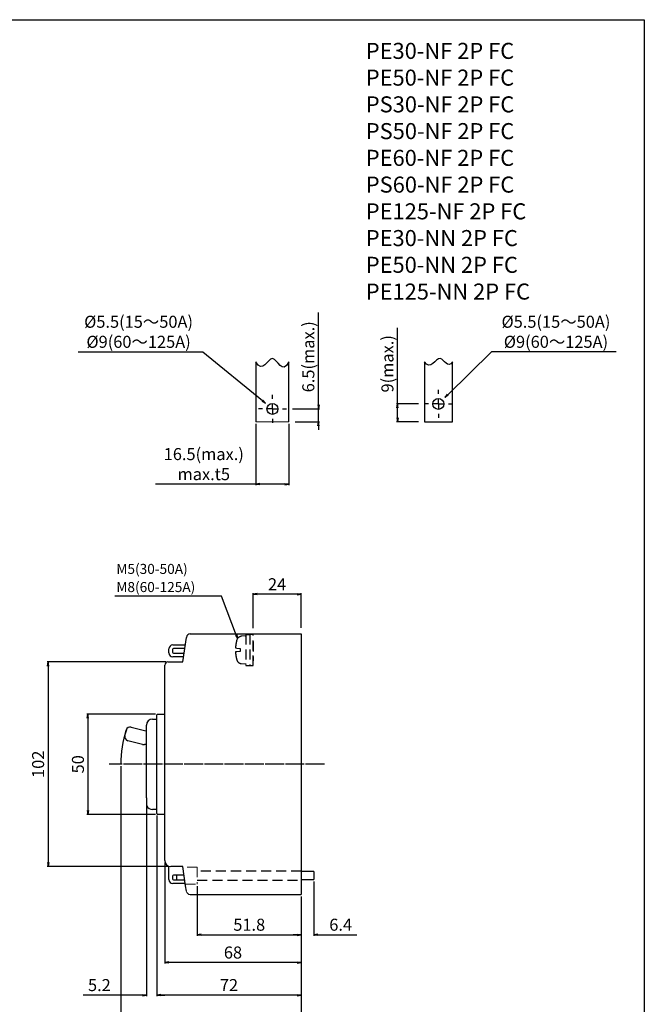
# Model space of a CAD drawing. Extents: x 0 to 525, y 0 to 742.
# Drawn here: x 213 to 525, y 252 to 742 of the extents above; entities that cross this region are included whole.
import ezdxf

# ---------------------------------------------------------------- set-up
doc = ezdxf.new("R2010")
doc.units = 0
doc.header["$LTSCALE"] = 10
doc.header["$MEASUREMENT"] = 0
for name, pattern in [('CONTINOUS', [0]), ('DASHDOT', [1, 0.5, -0.25, 0, -0.25]), ('HIDDENX2', [0.75, 0.5, -0.25]), ('SLD-実線', [0])]:
    doc.linetypes.add(name, pattern=pattern)
doc.layers.get('0').update_dxf_attribs({"linetype": 'CONTINOUS'})
doc.layers.get('DEFPOINTS').update_dxf_attribs({"linetype": 'CONTINUOUS'})
for name, color, linetype in [('10', 4, 'CONTINOUS'), ('12', 3, 'CONTINOUS'), ('16', 6, 'DASHDOT'), ('17', 2, 'DASHDOT'), ('24', 7, 'CONTINOUS'), ('240', 7, 'CONTINUOUS'), ('30', 9, 'CONTINUOUS'), ('FORMAT', 7, 'SLD-実線')]:
    doc.layers.add(name, color=color, linetype=linetype)
doc.styles.get("Standard").update_dxf_attribs({"font": 'txt.shx', "bigfont": 'bigfont.shx'})
doc.styles.add('STANDARD1', font='MONOTXT', dxfattribs={"bigfont": 'BIGFONT'})
doc.dimstyles.get("Standard").update_dxf_attribs({"dimtxt": 6, "dimasz": 2, "dimexe": 0.5, "dimexo": 1, "dimgap": 2, "dimtad": 3, "dimtoh": 1, "dimdec": 1, "dimzin": 12, "dimdsep": 46, "dimtxsty": 'STANDARD', "dimblk": 'OPEN', "dimcen": 0.09, "dimadec": 0, "dimazin": 0, "dimtfac": 1, "dimtdec": 1, "dimtofl": 0, "dimtmove": 0, "dimatfit": 3, "dimldrblk": 'OPEN', "dimfxl": 1, "dimtolj": 1, "dimtzin": 0, "dimarcsym": 0})
doc.dimstyles.new('STANDARD1', dxfattribs={"dimtxt": 6, "dimasz": 2, "dimexe": 0.5, "dimexo": 3, "dimgap": 2, "dimtad": 3, "dimdec": 8, "dimzin": 12, "dimdsep": 46, "dimtxsty": 'STANDARD', "dimblk": 'OPEN', "dimcen": 0.09, "dimadec": 0, "dimazin": 0, "dimtfac": 1, "dimtdec": 8, "dimtmove": 0, "dimatfit": 2, "dimldrblk": 'OPEN', "dimfxl": 1, "dimtolj": 1, "dimtzin": 0, "dimarcsym": 0})

# ---------------------------------------------------------------- blocks, each defined once
blk = doc.blocks.new('_OPEN')
at = {"layer": '30', "color": 0, "linetype": 'Continuous'}
for p, q in [((-1, 0.166667), (0, 0)), ((-1, -0.166667), (0, 0)), ((0, 0), (-1, 0))]:
    blk.add_line(p, q, dxfattribs=at)
blk = doc.blocks.new('*D68')
at = {"layer": '30', "color": 0, "lineweight": -2, "transparency": 16777216}
for p, q in [((302.04, 310.5), (302.04, 285.75)), ((353.84, 305.25), (353.84, 285.75)), ((304.04, 286.25), (351.84, 286.25))]:
    blk.add_line(p, q, dxfattribs=at)
at = {"layer": 'DEFPOINTS', "color": 0, "transparency": 16777216}
for p in [(302.04, 311.5), (353.84, 306.25), (353.84, 286.25)]:
    blk.add_point(p, dxfattribs=at)
at = {"layer": '30', "color": 0, "lineweight": -2, "transparency": 16777216, "xscale": 2, "yscale": 2, "zscale": 2, "rotation": 180}
blk.add_blockref('_OPEN', (302.04, 286.25), dxfattribs=at)
at = {"layer": '30', "color": 0, "lineweight": -2, "transparency": 16777216, "xscale": 2, "yscale": 2, "zscale": 2}
blk.add_blockref('_OPEN', (353.84, 286.25), dxfattribs=at)
at = {"layer": '30', "color": 0, "transparency": 16777216, "insert": (327.94, 294.25), "char_height": 6, "attachment_point": 2}
blk.add_mtext('\\A1;51.8', dxfattribs=at)
blk = doc.blocks.new('*D69')
at = {"layer": '30', "color": 0, "lineweight": -2, "transparency": 16777216}
for p, q in [((329.84, 439.05), (329.84, 456.5)), ((351.84, 456), (331.84, 456)), ((353.84, 439.25), (353.84, 456.5))]:
    blk.add_line(p, q, dxfattribs=at)
at = {"layer": 'DEFPOINTS', "color": 0, "transparency": 16777216}
for p in [(329.84, 456), (329.84, 436.05), (353.84, 436.25)]:
    blk.add_point(p, dxfattribs=at)
at = {"layer": '30', "color": 0, "lineweight": -2, "transparency": 16777216, "xscale": 2, "yscale": 2, "zscale": 2, "rotation": 180}
blk.add_blockref('_OPEN', (329.84, 456), dxfattribs=at)
at = {"layer": '30', "color": 0, "lineweight": -2, "transparency": 16777216, "xscale": 2, "yscale": 2, "zscale": 2}
blk.add_blockref('_OPEN', (353.84, 456), dxfattribs=at)
at = {"layer": '30', "color": 0, "transparency": 16777216, "insert": (341.84, 464), "char_height": 6, "attachment_point": 2}
blk.add_mtext('\\A1;24', dxfattribs=at)
blk = doc.blocks.new('*D71')
at = {"layer": '30', "color": 0, "lineweight": -2, "transparency": 16777216}
for p, q in [((360.24, 312.75), (360.24, 285.75)), ((353.84, 305.25), (353.84, 285.75)), ((351.84, 286.25), (349.84, 286.25)), ((362.24, 286.25), (381.55, 286.25))]:
    blk.add_line(p, q, dxfattribs=at)
at = {"layer": 'DEFPOINTS', "color": 0, "transparency": 16777216}
for p in [(360.24, 313.75), (353.84, 306.25), (360.24, 286.25)]:
    blk.add_point(p, dxfattribs=at)
at = {"layer": '30', "color": 0, "lineweight": -2, "transparency": 16777216, "xscale": 2, "yscale": 2, "zscale": 2}
blk.add_blockref('_OPEN', (353.84, 286.25), dxfattribs=at)
at = {"layer": '30', "color": 0, "lineweight": -2, "transparency": 16777216, "xscale": 2, "yscale": 2, "zscale": 2, "rotation": 180}
blk.add_blockref('_OPEN', (360.24, 286.25), dxfattribs=at)
at = {"layer": '30', "color": 0, "transparency": 16777216, "insert": (373.55, 294.25), "char_height": 6, "attachment_point": 2}
blk.add_mtext('\\A1;6.4', dxfattribs=at)
blk = doc.blocks.new('*D72')
at = {"layer": '30', "color": 0, "lineweight": -2, "transparency": 16777216}
for p, q in [((281.24, 396.25), (247, 396.25)), ((247.5, 394.25), (247.5, 348.25)), ((281.24, 346.25), (247, 346.25))]:
    blk.add_line(p, q, dxfattribs=at)
at = {"layer": 'DEFPOINTS', "color": 0, "transparency": 16777216}
for p in [(282.24, 396.25), (247.5, 346.25), (282.24, 346.25)]:
    blk.add_point(p, dxfattribs=at)
at = {"layer": '30', "color": 0, "lineweight": -2, "transparency": 16777216, "xscale": 2, "yscale": 2, "zscale": 2}
for p, rotation in [((247.5, 396.25), 90), ((247.5, 346.25), 270)]:
    blk.add_blockref('_OPEN', p, dxfattribs=dict(at, rotation=rotation))
at = {"layer": '30', "color": 0, "transparency": 16777216, "insert": (239.5, 371.25), "char_height": 6, "attachment_point": 2, "rotation": 90}
blk.add_mtext('\\A1;50', dxfattribs=at)
blk = doc.blocks.new('*D74')
at = {"layer": '30', "color": 0, "lineweight": -2, "transparency": 16777216}
for p, q in [((285.84, 322.35), (285.84, 271.9)), ((353.84, 305.25), (353.84, 271.9)), ((351.84, 272.4), (287.84, 272.4))]:
    blk.add_line(p, q, dxfattribs=at)
at = {"layer": 'DEFPOINTS', "color": 0, "transparency": 16777216}
for p in [(285.84, 323.35), (353.84, 306.25), (285.84, 272.4)]:
    blk.add_point(p, dxfattribs=at)
at = {"layer": '30', "color": 0, "lineweight": -2, "transparency": 16777216, "xscale": 2, "yscale": 2, "zscale": 2, "rotation": 180}
blk.add_blockref('_OPEN', (285.84, 272.4), dxfattribs=at)
at = {"layer": '30', "color": 0, "lineweight": -2, "transparency": 16777216, "xscale": 2, "yscale": 2, "zscale": 2}
blk.add_blockref('_OPEN', (353.84, 272.4), dxfattribs=at)
at = {"layer": '30', "color": 0, "transparency": 16777216, "insert": (319.84, 280.4), "char_height": 6, "attachment_point": 2}
blk.add_mtext('\\A1;68', dxfattribs=at)
blk = doc.blocks.new('*D84')
at = {"layer": '30', "color": 0, "lineweight": -2, "transparency": 16777216}
for p, q in [((242.65, 576.89), (304.85, 576.89)), ((304.85, 576.89), (334.5, 552.56)), ((339.43, 548.43), (339.61, 548.43)), ((339.52, 548.34), (339.52, 548.52))]:
    blk.add_line(p, q, dxfattribs=at)
at = {"layer": 'DEFPOINTS', "color": 0, "transparency": 16777216}
for p in [(336.04, 551.29), (343, 545.58)]:
    blk.add_point(p, dxfattribs=at)
at = {"layer": '30', "color": 0, "lineweight": -2, "transparency": 16777216, "xscale": 2, "yscale": 2, "zscale": 2, "rotation": 320.6181147597741}
blk.add_blockref('_OPEN', (336.04, 551.29), dxfattribs=at)
at = {"layer": '30', "color": 0, "transparency": 16777216, "insert": (272.75, 586.89), "char_height": 6, "attachment_point": 5}
blk.add_mtext('\\A1;%%C5.5(15～50A)\\P%%C9(60～125A)', dxfattribs=at)
blk = doc.blocks.new('*D86')
at = {"layer": '30', "color": 0, "lineweight": -2, "transparency": 16777216}
for p, q in [((362.41, 550.43), (362.41, 596.43)), ((349.52, 548.43), (362.91, 548.43)), ((362.41, 541.93), (362.41, 548.43)), ((350.77, 541.93), (362.91, 541.93)), ((362.41, 539.93), (362.41, 537.93))]:
    blk.add_line(p, q, dxfattribs=at)
at = {"layer": 'DEFPOINTS', "color": 0, "transparency": 16777216}
for p in [(346.52, 548.43), (362.41, 548.43), (347.77, 541.93)]:
    blk.add_point(p, dxfattribs=at)
at = {"layer": '30', "color": 0, "lineweight": -2, "transparency": 16777216, "xscale": 2, "yscale": 2, "zscale": 2}
for p, rotation in [((362.41, 548.43), 270), ((362.41, 541.93), 90)]:
    blk.add_blockref('_OPEN', p, dxfattribs=dict(at, rotation=rotation))
at = {"layer": '30', "color": 0, "transparency": 16777216, "insert": (354.41, 574.43), "char_height": 6, "attachment_point": 2, "rotation": 90}
blk.add_mtext('\\A1;6.5(max.)', dxfattribs=at)
blk = doc.blocks.new('*D88')
at = {"layer": '30', "color": 0, "lineweight": -2, "transparency": 16777216}
for p, q in [((401.88, 550.93), (401.88, 588.93)), ((412.29, 550.93), (401.38, 550.93)), ((401.88, 543.93), (401.88, 548.93)), ((412.29, 541.93), (401.38, 541.93))]:
    blk.add_line(p, q, dxfattribs=at)
at = {"layer": 'DEFPOINTS', "color": 0, "transparency": 16777216}
for p in [(401.88, 550.93), (415.29, 550.93), (415.29, 541.93)]:
    blk.add_point(p, dxfattribs=at)
at = {"layer": '30', "color": 0, "lineweight": -2, "transparency": 16777216, "xscale": 2, "yscale": 2, "zscale": 2}
for p, rotation in [((401.88, 550.93), 90), ((401.88, 541.93), 270)]:
    blk.add_blockref('_OPEN', p, dxfattribs=dict(at, rotation=rotation))
at = {"layer": '30', "color": 0, "transparency": 16777216, "insert": (393.88, 570.93), "char_height": 6, "attachment_point": 2, "rotation": 90}
blk.add_mtext('\\A1;9(max.)', dxfattribs=at)
blk = doc.blocks.new('*D89')
at = {"layer": '30', "color": 0, "lineweight": -2, "transparency": 16777216}
for p, q in [((448.83, 576.89), (426.94, 555.48)), ((511.03, 576.89), (448.83, 576.89)), ((422.2, 550.93), (422.38, 550.93)), ((422.29, 550.84), (422.29, 551.02))]:
    blk.add_line(p, q, dxfattribs=at)
at = {"layer": 'DEFPOINTS', "color": 0, "transparency": 16777216}
for p in [(425.51, 554.08), (419.08, 547.79)]:
    blk.add_point(p, dxfattribs=at)
at = {"layer": '30', "color": 0, "lineweight": -2, "transparency": 16777216, "xscale": 2, "yscale": 2, "zscale": 2, "rotation": 224.3741940146628}
blk.add_blockref('_OPEN', (425.51, 554.08), dxfattribs=at)
at = {"layer": '30', "color": 0, "transparency": 16777216, "insert": (480.93, 586.89), "char_height": 6, "attachment_point": 5}
blk.add_mtext('\\A1;%%C5.5(15～50A)\\P%%C9(60～125A)', dxfattribs=at)
blk = doc.blocks.new('SW_CENTERMARKSYMBOL_16')
at = {"layer": 'FORMAT', "color": 0}
for p, q in [((0, 5), (0, 7)), ((-5, 0), (-7, 0)), ((0, 0), (-2.5, 0)), ((0, 0), (0, 2.5)), ((0, 0), (0, -2.5)), ((0, 0), (2.5, 0)), ((5, 0), (7, 0)), ((0, -5), (0, -7))]:
    blk.add_line(p, q, dxfattribs=at)
blk = doc.blocks.new('SW_CENTERMARKSYMBOL_17')
at = {"layer": 'FORMAT', "color": 0}
for p, q in [((0, 5), (0, 7)), ((-5, 0), (-7, 0)), ((0, 0), (-2.5, 0)), ((0, 0), (0, 2.5)), ((0, 0), (0, -2.5)), ((0, 0), (2.5, 0)), ((5, 0), (7, 0)), ((0, -5), (0, -7))]:
    blk.add_line(p, q, dxfattribs=at)
blk = doc.blocks.new('*D90')
at = {"layer": '30', "color": 0, "lineweight": -2, "transparency": 16777216}
for p, q in [((331.27, 540.93), (331.27, 510.41)), ((347.77, 540.93), (347.77, 510.41)), ((331.27, 510.91), (281.27, 510.91)), ((345.77, 510.91), (333.27, 510.91))]:
    blk.add_line(p, q, dxfattribs=at)
at = {"layer": 'DEFPOINTS', "color": 0, "transparency": 16777216}
for p in [(331.27, 541.93), (347.77, 541.93), (347.77, 510.91)]:
    blk.add_point(p, dxfattribs=at)
at = {"layer": '30', "color": 0, "lineweight": -2, "transparency": 16777216, "xscale": 2, "yscale": 2, "zscale": 2, "rotation": 180}
blk.add_blockref('_OPEN', (331.27, 510.91), dxfattribs=at)
at = {"layer": '30', "color": 0, "lineweight": -2, "transparency": 16777216, "xscale": 2, "yscale": 2, "zscale": 2}
blk.add_blockref('_OPEN', (347.77, 510.91), dxfattribs=at)
at = {"layer": '30', "color": 0, "transparency": 16777216, "insert": (305.27, 520.91), "char_height": 6, "attachment_point": 5}
blk.add_mtext('\\A1;16.5(max.)\\Pmax.t5', dxfattribs=at)
blk = doc.blocks.new('*D93')
at = {"layer": '30', "color": 0, "lineweight": -2, "transparency": 16777216}
for p, q in [((286.34, 422.25), (227.14, 422.25)), ((227.64, 420.25), (227.64, 322.25)), ((287.84, 320.25), (227.14, 320.25))]:
    blk.add_line(p, q, dxfattribs=at)
at = {"layer": 'DEFPOINTS', "color": 0, "transparency": 16777216}
for p in [(287.34, 422.25), (227.64, 320.25), (288.84, 320.25)]:
    blk.add_point(p, dxfattribs=at)
at = {"layer": '30', "color": 0, "lineweight": -2, "transparency": 16777216, "xscale": 2, "yscale": 2, "zscale": 2}
for p, rotation in [((227.64, 422.25), 90), ((227.64, 320.25), 270)]:
    blk.add_blockref('_OPEN', p, dxfattribs=dict(at, rotation=rotation))
at = {"layer": '30', "color": 0, "transparency": 16777216, "insert": (222.64, 371.25), "char_height": 6, "attachment_point": 5, "rotation": 90}
blk.add_mtext('\\A1;102', dxfattribs=at)
blk = doc.blocks.new('*D99')
at = {"layer": '30', "color": 0, "lineweight": -2, "transparency": 16777216}
for p, q in [((281.84, 345.65), (281.84, 255.65)), ((353.84, 305.25), (353.84, 255.65)), ((351.84, 256.15), (283.84, 256.15))]:
    blk.add_line(p, q, dxfattribs=at)
at = {"layer": 'DEFPOINTS', "color": 0, "transparency": 16777216}
for p in [(281.84, 346.65), (353.84, 306.25), (281.84, 256.15)]:
    blk.add_point(p, dxfattribs=at)
at = {"layer": '30', "color": 0, "lineweight": -2, "transparency": 16777216, "xscale": 2, "yscale": 2, "zscale": 2, "rotation": 180}
blk.add_blockref('_OPEN', (281.84, 256.15), dxfattribs=at)
at = {"layer": '30', "color": 0, "lineweight": -2, "transparency": 16777216, "xscale": 2, "yscale": 2, "zscale": 2}
blk.add_blockref('_OPEN', (353.84, 256.15), dxfattribs=at)
at = {"layer": '30', "color": 0, "transparency": 16777216, "insert": (317.84, 261.15), "char_height": 6, "attachment_point": 5}
blk.add_mtext('\\A1;72', dxfattribs=at)
blk = doc.blocks.new('*D100')
at = {"layer": '30', "color": 0, "lineweight": -2, "transparency": 16777216}
for p, q in [((276.64, 350.75), (276.64, 255.65)), ((281.84, 345.65), (281.84, 255.65)), ((274.64, 256.15), (245.19, 256.15)), ((283.84, 256.15), (285.84, 256.15))]:
    blk.add_line(p, q, dxfattribs=at)
at = {"layer": 'DEFPOINTS', "color": 0, "transparency": 16777216}
for p in [(276.64, 351.75), (281.84, 346.65), (276.64, 256.15)]:
    blk.add_point(p, dxfattribs=at)
at = {"layer": '30', "color": 0, "lineweight": -2, "transparency": 16777216, "xscale": 2, "yscale": 2, "zscale": 2}
blk.add_blockref('_OPEN', (276.64, 256.15), dxfattribs=at)
at = {"layer": '30', "color": 0, "lineweight": -2, "transparency": 16777216, "xscale": 2, "yscale": 2, "zscale": 2, "rotation": 180}
blk.add_blockref('_OPEN', (281.84, 256.15), dxfattribs=at)
at = {"layer": '30', "color": 0, "transparency": 16777216, "insert": (253.19, 261.15), "char_height": 6, "attachment_point": 5}
blk.add_mtext('\\A1;5.2', dxfattribs=at)
blk = doc.blocks.new('*D101')
at = {"layer": '30', "color": 0, "lineweight": -2, "transparency": 16777216}
for p, q in [((263.84, 370.25), (263.84, 237.05)), ((353.84, 305.25), (353.84, 237.05)), ((351.84, 237.55), (265.84, 237.55))]:
    blk.add_line(p, q, dxfattribs=at)
at = {"layer": 'DEFPOINTS', "color": 0, "transparency": 16777216}
for p in [(263.84, 371.25), (353.84, 306.25), (263.84, 237.55)]:
    blk.add_point(p, dxfattribs=at)
at = {"layer": '30', "color": 0, "lineweight": -2, "transparency": 16777216, "xscale": 2, "yscale": 2, "zscale": 2, "rotation": 180}
blk.add_blockref('_OPEN', (263.84, 237.55), dxfattribs=at)
at = {"layer": '30', "color": 0, "lineweight": -2, "transparency": 16777216, "xscale": 2, "yscale": 2, "zscale": 2}
blk.add_blockref('_OPEN', (353.84, 237.55), dxfattribs=at)
at = {"layer": '30', "color": 0, "transparency": 16777216, "insert": (308.84, 242.55), "char_height": 6, "attachment_point": 5}
blk.add_mtext('\\A1;90', dxfattribs=at)

msp = doc.modelspace()

# ---------------------------------------------------------------- linework, layer by layer
at = {"color": 7, "linetype": 'SLD-実線', "lineweight": 15}
msp.add_line((331.26986538, 541.9337656), (347.76986529, 541.9337656), dxfattribs=at)
msp.add_arc((298.55817502, 308.25), 2, 188, 270, dxfattribs=at)
at = {"layer": '10'}
for p, q in [((294.85202986, 422.25), (296.57763888, 434.5283462)), ((298.55817502, 436.25), (353.83797578, 436.25)), ((353.83797578, 436.25), (353.83797578, 306.25)), ((287.83797578, 426.75), (287.83797578, 428.75)), ((289.63797578, 428.4), (289.63797578, 427.1)), ((289.83797578, 430.75), (296.04662695, 430.75)), ((295.78662641, 428.9), (290.13797578, 428.9)), ((287.33797578, 422.25), (294.85202986, 422.25)), ((295.20338195, 424.75), (289.83797578, 424.75)), ((290.13797578, 426.6), (295.46338249, 426.6)), ((285.83797578, 323.25), (285.83797578, 420.75)), ((279.63797578, 393.75), (281.83797578, 393.75)), ((281.83797578, 346.65), (281.83797578, 395.85)), ((282.23797578, 396.25), (285.53797578, 396.25)), ((265.91510151, 385.37707225), (266.62517984, 388.29182589)), ((269.04173449, 389.76160943), (276.2932702, 387.99502501)), ((276.63797578, 367.05), (276.63797578, 390.75)), ((274.63642076, 381.19393319), (267.38488505, 382.96051761)), ((276.64048206, 367.05), (276.63797578, 367.05)), ((276.63797578, 366.55), (276.63797578, 367.05)), ((276.63797578, 354.6), (276.63797578, 366.55)), ((276.63797578, 366.55), (276.64048206, 366.55)), ((276.64048206, 366.55), (276.64048206, 367.05)), ((276.63797578, 354.6), (276.63797578, 351.75)), ((281.83797578, 348.75), (279.63797578, 348.75)), ((285.53797578, 346.25), (282.23797578, 346.25)), ((287.83797578, 313.75), (287.83797578, 320.42157288)), ((294.85202986, 320.25), (288.83797578, 320.25)), ((296.19694754, 310.68041345), (294.85202986, 320.25)), ((289.63797578, 315.4), (289.63797578, 314.1)), ((295.46338249, 315.9), (290.13797578, 315.9)), ((291.83797578, 313.6), (291.83797578, 315.9)), ((296.04662695, 311.75), (289.83797578, 311.75)), ((290.13797578, 313.6), (295.78662641, 313.6)), ((296.57763888, 307.9716538), (296.19694754, 310.68041345))]:
    msp.add_line(p, q, dxfattribs=at)
for centre, radius, start, end in [((298.55817502, 434.25), 2, 90, 172), ((289.83797578, 428.75), 2, 90, 180), ((290.13797578, 428.4), 0.5, 90, 180), ((287.33797578, 420.75), 1.5, 90, 180), ((289.83797578, 426.75), 2, 180, 270), ((290.13797578, 427.1), 0.5, 180, 270), ((279.63797578, 390.75), 3, 90, 180), ((282.23797578, 395.85), 0.4, 90, 180), ((285.53797578, 396.55), 0.3, 270, 0), ((268.56834894, 387.81844034), 2, 76.3085727943, 166.3085727943), ((275.34649909, 384.10868682), 4, 71.1634707606, 76.3085727943), ((267.8582706, 384.9036867), 2, 166.3085727943, 256.3085727943), ((275.58319187, 385.08027137), 4, 256.3085727943, 271.0341385694), ((276.10658802, 356.08499492), 25, 88.7820572385, 91.0341385694), ((279.63797578, 351.75), 3, 180, 206.7436839504), ((279.63797578, 351.75), 3, 206.7436839504, 270), ((282.23797578, 346.65), 0.4, 180, 270), ((285.53797578, 345.95), 0.3, 0, 90), ((288.83797578, 323.25), 3, 180, 270), ((290.13797578, 315.4), 0.5, 90, 180), ((289.83797578, 313.75), 2, 180, 270), ((290.13797578, 314.1), 0.5, 180, 270)]:
    msp.add_arc(centre, radius, start, end, dxfattribs=at)
at = {"layer": '12', "linetype": 'HIDDENX2', "lineweight": 0}
for p, q in [((302.03797578, 320), (294.88716507, 320)), ((302.03797578, 320), (302.03797578, 311.5)), ((296.08176216, 311.5), (302.03797578, 311.5))]:
    msp.add_line(p, q, dxfattribs=at)
at = {"layer": '12', "linetype": 'HIDDENX2'}
for p, q in [((353.83797578, 318), (302.03797578, 318)), ((302.03797578, 313.5), (353.83797578, 313.5))]:
    msp.add_line(p, q, dxfattribs=at)
at = {"layer": '12'}
for p, q in [((360.23797578, 317.75), (353.83797578, 317.75)), ((360.23797578, 317.75), (360.23797578, 313.75)), ((353.83797578, 313.75), (360.23797578, 313.75))]:
    msp.add_line(p, q, dxfattribs=at)
at = {"layer": '16', "linetype": 'DASHDOT'}
msp.add_line((365.49402901, 371.25), (257.99959442, 371.25), dxfattribs=at)
at = {"layer": '16'}
msp.add_line((361.0732439, 371.25), (257.99959442, 371.25), dxfattribs=at)
at = {"layer": '24'}
for p, q in [((331.26986538, 571.93376493), (331.26986538, 541.9337656)), ((347.76986529, 541.9337656), (347.76986529, 571.93376493)), ((415.29322377, 571.93376493), (415.29322377, 541.9337656)), ((429.29322606, 541.9337656), (429.29322606, 571.93376493)), ((415.29322377, 541.9337656), (429.29322606, 541.9337656))]:
    msp.add_line(p, q, dxfattribs=at)
at = {"layer": '24', "linetype": 'HIDDENX2'}
for p, q in [((326.02054465, 435.23097727), (323.99914578, 435.054128)), ((326.23797578, 435.95), (326.23797578, 420.55)), ((326.23797578, 435.95), (328.23797578, 435.95)), ((329.83797578, 436), (328.23797578, 436)), ((328.23797578, 436), (328.23797578, 420.5)), ((329.83797578, 420.5), (329.83797578, 436)), ((329.83797578, 432.55), (329.83797578, 422.75)), ((321.16846354, 429.24855659), (321.72498499, 429.19986727)), ((321.72498499, 427.30013273), (321.16846354, 427.25144341)), ((321.72498499, 429.19986727), (323.43797578, 429.05)), ((323.43797578, 427.45), (321.72498499, 427.30013273)), ((323.43797578, 429.05), (323.43797578, 427.45)), ((321.47136742, 424.42396417), (321.47136742, 424.32389879)), ((323.99914577, 421.44587179), (326.02054465, 421.26902273)), ((326.23797578, 420.55), (328.23797578, 420.55)), ((328.23797578, 420.5), (329.83797578, 420.5))]:
    msp.add_line(p, q, dxfattribs=at)
at = {"layer": '24'}
msp.add_lwpolyline([(0, 742.5), (525, 742.5), (525, 0), (0, 0)], close=True, dxfattribs=at)
for centre in [(339.51986538, 548.43376493), (422.29322475, 550.93376493)]:
    msp.add_circle(centre, 2.75, dxfattribs=at)
at = {"layer": '24', "linetype": 'HIDDENX2'}
for centre, radius, start, end in [((339.03797578, 428.25), 18, 164.1191516588, 167.4015562477), ((324.22575078, 432.464022), 2.6, 95.0000019246, 164.1191746833), ((326.03797578, 435.03173832), 0.2, 0, 94.9999937887), ((339.03797578, 428.25), 18, 192.5984437523, 195.88085), ((324.22575078, 424.035978), 2.6000003, 195.8808368009, 264.9999982761), ((326.03797578, 421.46826168), 0.2, 265.0000062113, 0)]:
    msp.add_arc(centre, radius, start, end, dxfattribs=at)
for centre, major_axis, ratio, start_param, end_param in [((338.95608788, 428.23580719), (3.0707608, -17.71729044), 0.9948169797, 4.3263890846, 4.4280691007), ((338.95122484, 427.95074295), (-17.27719907, 5.00844734), 0.8748826589, 0.1735762772, 0.2180007041), ((338.95122484, 427.68717934), (17.77854963, -2.74031487), 0.4651833614, 3.2435516245, 3.281366904), ((338.95122484, 428.81282066), (17.77854963, 2.74031487), 0.4651833614, 3.0018184032, 3.0396336827), ((338.95122484, 428.54925705), (-17.27719907, -5.00844734), 0.8748826589, 6.0651846031, 6.1096090299), ((338.95608788, 428.26419281), (-3.0707608, -17.71729044), 0.9948169797, 4.9967088601, 5.0983888761)]:
    msp.add_ellipse(centre, major_axis=major_axis, ratio=ratio, start_param=start_param, end_param=end_param, dxfattribs=at)
at = {"layer": '24'}
for points, knots in [([(347.76986538, 571.93376493), (344.47362175, 565.1200866), (339.73901778, 581.50362941), (334.49877221, 565.8507742), (331.26986538, 571.93376493)], [0, 0, 0, 0, 0.5092932057, 1, 1, 1, 1]), ([(429.29322475, 571.93376493), (426.9103373, 568.38306161), (422.93633835, 579.20416923), (418.19454693, 567.23786266), (415.29322475, 571.93376493)], [0, 0, 0, 0, 0.4429985111, 1, 1, 1, 1])]:
    msp.add_open_spline(points, degree=3, knots=knots, dxfattribs=at)
at = {"layer": '30'}
msp.add_line((298.55817502, 306.25), (353.83797578, 306.25), dxfattribs=at)
msp.add_arc((317.53797578, 371.25), 53.69659146, 161.307205708, 180, dxfattribs=at)

# ---------------------------------------------------------------- block references
at = {"layer": '17'}
for name, p in [('SW_CENTERMARKSYMBOL_16', (339.51986538, 548.43376493)), ('SW_CENTERMARKSYMBOL_17', (422.29322475, 550.93376493))]:
    msp.add_blockref(name, p, dxfattribs=at)

# ---------------------------------------------------------------- texts
at = {"layer": '240', "linetype": 'Continuous', "insert": (386.07862058, 730.94815369), "char_height": 8, "width": 150.2893024694, "attachment_point": 1, "style": 'STANDARD1'}
msp.add_mtext('PE30-NF 2P FC\\PPE50-NF 2P FC\\PPS30-NF 2P FC\\PPS50-NF 2P FC\\PPE60-NF 2P FC\\PPS60-NF 2P FC\\PPE125-NF 2P FC\\PPE30-NN 2P FC\\PPE50-NN 2P FC\\PPE125-NN 2P FC', dxfattribs=at)
at = {"layer": '30', "linetype": 'Continuous', "style": 'STANDARD1'}
for s, p in [('M5(30-50A)', (261.64757745, 466.16525201)), ('M8(60-125A)', (261.64757745, 457.1201037))]:
    msp.add_text(s, height=5, dxfattribs=at).set_placement(p)

# ---------------------------------------------------------------- dimensions: what is measured, and where the dimension line sits
at = {"layer": '30'}
for p1, p2, picture, middle in [((342.99806934, 545.57857716), (336.04166142, 551.28895271), '*D84', (272.74948833, 576.89398116)), ((419.07667994, 547.78672831), (425.50976956, 554.08080155), '*D89', (480.92682088, 576.89398116))]:
    dim = msp.add_diameter_dim_2p(p1=p1, p2=p2, text='%%C5.5(15～50A)\\P%%C9(60～125A)', dimstyle='STANDARD', dxfattribs=at)
    dim.commit()
    dim.dimension.update_dxf_attribs({"geometry": picture, "text_midpoint": middle, "dimtype": 163})
for base, p1, p2, picture, middle in [((362.4096996068, 548.4337649323), (347.7698653804, 541.9337649323), (346.5198653804, 548.4337649323), '*D86', (362.4096996068, 574.4337649323)), ((401.8834254031, 550.9337649323), (415.2932247505, 541.9337649323), (415.2932247505, 550.9337649323), '*D88', (401.8834254031, 570.9337649323))]:
    dim = msp.add_linear_dim(base=base, p1=p1, p2=p2, angle=90, text='<>(max.)', dimstyle='STANDARD1', dxfattribs=at)
    dim.commit()
    dim.dimension.update_dxf_attribs({"geometry": picture, "text_midpoint": middle, "dimtype": 160})
dim = msp.add_linear_dim(base=(347.76986529, 510.91398813), p1=(331.26986538, 541.9337656), p2=(347.76986529, 541.9337656), text='16.5(max.)\\Pmax.t5', dimstyle='STANDARD', dxfattribs=at)
dim.commit()
dim.dimension.update_dxf_attribs({"geometry": '*D90', "text_midpoint": (305.26986538, 510.91398813), "dimtype": 160})
for base, p1, p2, dimstyle, picture, middle in [((329.8379757763, 455.9950205395), (353.8379757763, 436.25), (329.8379757763, 436.05), 'STANDARD1', '*D69', (341.8379757763, 455.9950205395)), ((276.63797578, 256.146755), (281.83797578, 346.65), (276.63797578, 351.75), 'STANDARD', '*D100', (253.19391825, 256.146755)), ((285.83797578, 272.39977047), (353.83797578, 306.25), (285.83797578, 323.35), 'STANDARD', '*D74', (319.83797578, 272.39977047)), ((353.83797578, 286.25), (302.03797578, 311.5), (353.83797578, 306.25), 'STANDARD', '*D68', (327.93797578, 286.25)), ((360.23797578, 286.25), (353.83797578, 306.25), (360.23797578, 313.75), 'STANDARD', '*D71', (373.55047578, 286.25))]:
    dim = msp.add_linear_dim(base=base, p1=p1, p2=p2, dimstyle=dimstyle, dxfattribs=at)
    dim.commit()
    dim.dimension.update_dxf_attribs({"geometry": picture, "text_midpoint": middle, "dimtype": 160})
dim = msp.add_linear_dim(base=(227.63500333, 320.25), p1=(287.33797578, 422.25), p2=(288.83797578, 320.25), angle=90, dimstyle='STANDARD', dxfattribs=at)
dim.commit()
dim.dimension.update_dxf_attribs({"geometry": '*D93', "text_midpoint": (222.63500333, 371.25)})
dim = msp.add_linear_dim(base=(247.49852476, 346.25), p1=(282.23797578, 396.25), p2=(282.23797578, 346.25), angle=90, dimstyle='STANDARD', dxfattribs=at)
dim.commit()
dim.dimension.update_dxf_attribs({"geometry": '*D72', "text_midpoint": (247.49852476, 371.25), "dimtype": 160})
for base, p2, picture, middle in [((263.84138432, 237.55415116), (263.84138432, 371.25), '*D101', (308.83968005, 242.55415116)), ((281.83797578, 256.146755), (281.83797578, 346.65), '*D99', (317.83797578, 261.146755))]:
    dim = msp.add_linear_dim(base=base, p1=(353.83797578, 306.25), p2=p2, dimstyle='STANDARD', dxfattribs=at)
    dim.commit()
    dim.dimension.update_dxf_attribs({"geometry": picture, "text_midpoint": middle})

# ---------------------------------------------------------------- leaders
at = {"layer": '30', "linetype": 'Continuous'}
msp.add_leader([(322.06330947, 433.9075758), (314.1677296, 455.14531557), (260.98377827, 455.14531557)], dimstyle='STANDARD', override={"dimgap": 1, "dimtad": 0, "dimazin": 3}, dxfattribs=at)

doc.saveas('drawing.dxf')
